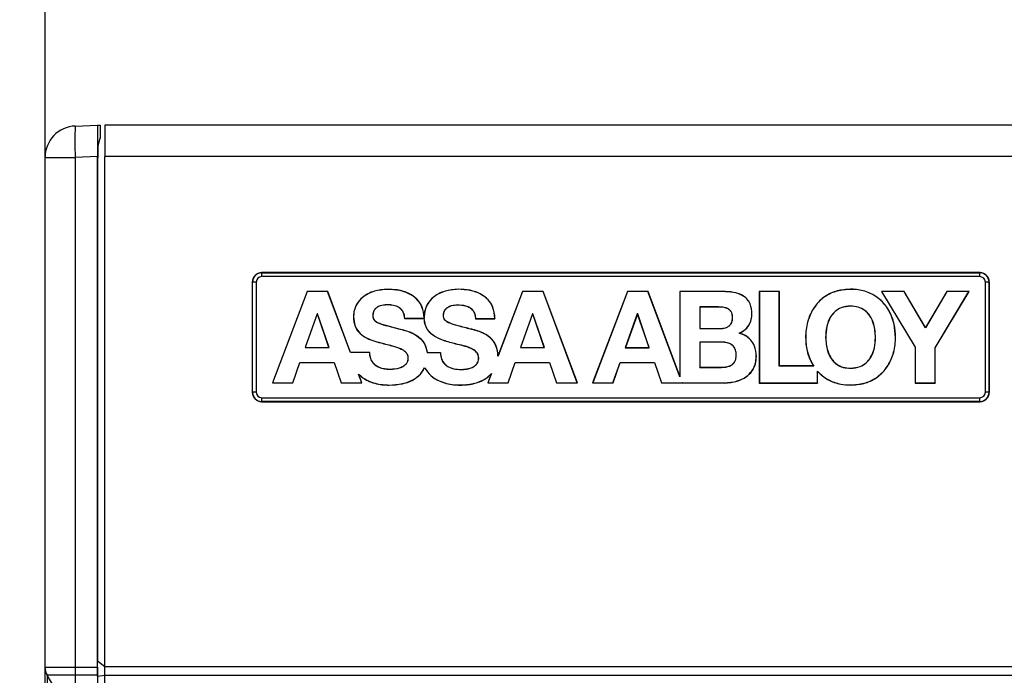
# Model space of a CAD drawing. Units: millimetres. Extents: x 5 to 414, y 4 to 301.
# Drawn here: x 245 to 255, y 136 to 143 of the extents above; entities that cross this region are included whole.
import ezdxf

# ---------------------------------------------------------------- set-up
doc = ezdxf.new("R2010")
doc.units = ezdxf.units.MM
doc.layers.add('1', color=19, linetype='Continuous')
doc.styles.add('SLDTEXTSTYLE0', font='TXT', dxfattribs={"width": 0.605})
doc.dimstyles.new('SLDDIMSTYLE0', dxfattribs={"dimtxt": 2.5, "dimasz": 2.5, "dimexe": 0, "dimexo": 0.0625, "dimtad": 1, "dimlfac": 5, "dimrnd": 1e-09, "dimzin": 12, "dimdsep": 46, "dimtxsty": 'SLDTEXTSTYLE0', "dimsah": 1, "dimcen": 0.09, "dimadec": 0, "dimazin": 3, "dimtfac": 1, "dimtofl": 0, "dimtmove": 0, "dimatfit": 3, "dimfxl": 0, "dimfrac": 2, "dimtolj": 1, "dimtzin": 12, "dimarcsym": 0})
doc.dimstyles.new('SLDDIMSTYLE2', dxfattribs={"dimtxt": 2.5, "dimasz": 2.5, "dimexe": 0, "dimexo": 0.0625, "dimtad": 1, "dimlfac": 5, "dimrnd": 1e-09, "dimzin": 12, "dimdsep": 46, "dimtxsty": 'SLDTEXTSTYLE0', "dimsah": 1, "dimcen": 0.09, "dimadec": 0, "dimazin": 3, "dimtfac": 1, "dimtmove": 0, "dimatfit": 0, "dimfxl": 0, "dimfrac": 2, "dimtolj": 1, "dimtzin": 12, "dimarcsym": 0})

# ---------------------------------------------------------------- blocks, each defined once
blk = doc.blocks.new('_D_20')
at = {"layer": '1'}
for p, q in [((244.98, 141.606), (244.98, 155.358)), ((310.38, 141.606), (310.38, 155.358)), ((310.38, 154.358), (244.98, 154.358))]:
    blk.add_line(p, q, dxfattribs=at)
for points in [[(244.98, 154.358), (247.48, 153.973), (247.48, 154.742)], [(310.38, 154.358), (307.88, 154.742), (307.88, 153.973)]]:
    blk.add_solid(points, dxfattribs=at)
at = {"layer": '1', "insert": (274.815, 157.58, -13.01), "char_height": 2.5, "attachment_point": 1, "style": 'SLDTEXTSTYLE0'}
blk.add_mtext('327', dxfattribs=at)
blk = doc.blocks.new('_D_21')
at = {"layer": '1'}
for p, q in [((234.84, 100.115), (234.84, 155.358)), ((244.98, 141.606), (244.98, 155.358)), ((244.98, 154.358), (234.84, 154.358))]:
    blk.add_line(p, q, dxfattribs=at)
for points in [[(234.84, 154.358), (237.34, 153.973), (237.34, 154.742)], [(244.98, 154.358), (242.48, 154.742), (242.48, 153.973)]]:
    blk.add_solid(points, dxfattribs=at)
at = {"layer": '1', "insert": (238, 157.58, -13.01), "char_height": 2.5, "attachment_point": 1, "style": 'SLDTEXTSTYLE0'}
blk.add_mtext('50', dxfattribs=at)
blk = doc.blocks.new('_D_24')
at = {"layer": '1'}
for p, q in [((232.586, 131.755), (232.586, 139.35)), ((246.58, 131.755), (231.586, 131.755)), ((232.586, 129.155), (232.586, 131.755)), ((245.63, 129.155), (231.586, 129.155)), ((232.586, 129.155), (232.586, 124.348))]:
    blk.add_line(p, q, dxfattribs=at)
for points in [[(232.586, 131.755), (232.971, 134.255), (232.202, 134.255)], [(232.586, 129.155), (232.202, 126.655), (232.971, 126.655)]]:
    blk.add_solid(points, dxfattribs=at)
at = {"layer": '1', "insert": (229.364, 135.531, -13.01), "char_height": 2.5, "attachment_point": 1, "rotation": 90, "style": 'SLDTEXTSTYLE0'}
blk.add_mtext('13', dxfattribs=at)
blk = doc.blocks.new('_D_25')
at = {"layer": '1'}
for p, q in [((247.88, 133.055), (247.88, 134.447)), ((244.98, 133.447), (236.132, 133.447)), ((247.88, 133.447), (244.98, 133.447)), ((247.88, 133.447), (252.688, 133.447))]:
    blk.add_line(p, q, dxfattribs=at)
for points in [[(244.98, 133.447), (242.48, 133.832), (242.48, 133.063)], [(247.88, 133.447), (250.38, 133.063), (250.38, 133.832)]]:
    blk.add_solid(points, dxfattribs=at)
at = {"layer": '1', "insert": (236.132, 136.67, -13.01), "char_height": 2.5, "attachment_point": 1, "style": 'SLDTEXTSTYLE0'}
blk.add_mtext('14,5', dxfattribs=at)
blk = doc.blocks.new('_D_26')
at = {"layer": '1', "color": 7}
for p, q in [((234.84, 100.115), (234.84, 146.643)), ((263.38, 141.355), (263.38, 146.643)), ((234.84, 145.643), (263.38, 145.643))]:
    blk.add_line(p, q, dxfattribs=at)
for points in [[(234.84, 145.643), (237.34, 145.258), (237.34, 146.028)], [(263.38, 145.643), (260.88, 146.028), (260.88, 145.258)]]:
    blk.add_solid(points, dxfattribs=at)
at = {"layer": '1', "color": 7, "insert": (246.245, 148.866, -13.01), "char_height": 2.5, "attachment_point": 1, "style": 'SLDTEXTSTYLE0'}
blk.add_mtext('142', dxfattribs=at)

msp = doc.modelspace()

# ---------------------------------------------------------------- linework, layer by layer
at = {"color": 7, "linetype": 'Continuous', "lineweight": 30}
for p, q in [((245.3081, 141.946), (245.551, 141.9544)), ((245.551, 141.9544), (245.5799, 141.9554)), ((245.5799, 141.9554), (245.5799, 141.8154)), ((309.7299, 141.9554), (245.6299, 141.9554)), ((245.6299, 141.9554), (245.6299, 141.6154)), ((245.5517, 141.7215), (245.5799, 141.8154)), ((245.5799, 141.8154), (245.5834, 141.812)), ((245.5834, 141.812), (245.5834, 141.812)), ((245.5517, 141.7215), (245.5517, 141.7215)), ((244.9799, 141.6062), (245.3081, 141.6062)), ((244.9799, 136.0769), (244.9799, 141.6062)), ((245.5501, 141.6146), (245.3081, 141.6062)), ((245.3081, 141.6062), (245.3081, 136.0769)), ((245.5501, 136.0769), (245.5501, 141.6146)), ((245.6299, 136.0776), (245.6299, 141.6154)), ((309.7299, 141.6154), (245.6299, 141.6154)), ((245.5504, 141.2215), (245.5504, 136.3398)), ((245.5504, 141.2215), (245.5504, 141.2215)), ((247.3299, 140.3554), (247.3327, 140.3526)), ((255.1299, 140.3554), (247.3299, 140.3554)), ((247.3327, 140.3126), (247.3327, 140.3526)), ((247.3327, 140.3526), (255.1271, 140.3526)), ((255.1271, 140.3526), (255.1299, 140.3554)), ((255.1271, 140.3126), (255.1271, 140.3526)), ((247.2327, 140.2527), (247.2299, 140.2555)), ((247.2299, 140.2555), (247.2299, 139.0554)), ((247.2727, 140.2527), (247.2327, 140.2527)), ((247.2327, 139.0582), (247.2327, 140.2527)), ((247.2727, 140.2527), (247.2727, 139.0582)), ((255.1271, 140.3126), (247.3327, 140.3126)), ((255.1871, 139.0582), (255.1871, 140.2527)), ((255.2271, 140.2527), (255.1871, 140.2527)), ((255.2299, 140.2555), (255.2271, 140.2527)), ((255.2271, 140.2527), (255.2271, 139.0582)), ((255.2299, 139.0554), (255.2299, 140.2555)), ((247.8248, 140.152), (247.4484, 139.1591)), ((247.8256, 140.151), (247.45, 139.1601)), ((247.8256, 140.151), (247.8248, 140.152)), ((248.0484, 140.152), (247.8248, 140.152)), ((248.0477, 140.1509), (247.8256, 140.151)), ((248.0477, 140.1509), (248.0484, 140.152)), ((248.2962, 139.4875), (248.0477, 140.1509)), ((248.2969, 139.4885), (248.0484, 140.152)), ((248.6984, 140.1744), (248.6984, 140.1754)), ((249.4661, 140.1747), (249.4661, 140.1758)), ((250.1629, 140.1508), (249.8963, 139.4486)), ((250.1621, 140.1518), (249.8973, 139.454)), ((250.1629, 140.1508), (250.1621, 140.1518)), ((250.3863, 140.1518), (250.1621, 140.1518)), ((250.3855, 140.1508), (250.1629, 140.1508)), ((250.3855, 140.1508), (250.3863, 140.1518)), ((250.7565, 139.1595), (250.3855, 140.1508)), ((250.758, 139.1585), (250.3863, 140.1518)), ((251.301, 140.1515), (250.9243, 139.1584)), ((251.3017, 140.1504), (250.9258, 139.1594)), ((251.3017, 140.1504), (251.301, 140.1515)), ((251.5253, 140.1514), (251.301, 140.1515)), ((251.5246, 140.1504), (251.3017, 140.1504)), ((251.5246, 140.1504), (251.5253, 140.1514)), ((251.8704, 139.2262), (251.5246, 140.1504)), ((251.8694, 139.232), (251.5253, 140.1514)), ((251.8701, 140.1501), (251.869, 140.1512)), ((252.3363, 140.1512), (251.869, 140.1512)), ((251.869, 140.1512), (251.8694, 139.232)), ((251.8701, 140.1501), (251.8704, 139.2262)), ((252.3363, 140.1501), (251.8701, 140.1501)), ((252.3363, 140.1501), (252.3363, 140.1512)), ((252.7333, 140.1512), (252.7332, 139.1582)), ((252.7343, 140.1501), (252.7333, 140.1512)), ((252.9514, 140.1512), (252.7333, 140.1512)), ((252.7343, 140.1501), (252.7342, 139.1593)), ((252.9503, 140.1501), (252.7343, 140.1501)), ((252.9503, 140.1501), (252.9514, 140.1512)), ((252.9505, 139.3424), (252.9503, 140.1501)), ((252.9515, 139.3435), (252.9514, 140.1512)), ((253.724, 140.1743), (253.724, 140.1754)), ((254.0605, 140.1501), (254.0587, 140.1511)), ((254.0587, 140.1511), (254.4243, 139.546)), ((254.305, 140.1511), (254.0587, 140.1511)), ((254.0605, 140.1501), (254.4254, 139.5463)), ((254.3044, 140.15), (254.0605, 140.1501)), ((254.3044, 140.15), (254.305, 140.1511)), ((254.5374, 139.7579), (254.3044, 140.15)), ((254.5374, 139.7599), (254.305, 140.1511)), ((254.768, 140.151), (254.5374, 139.7599)), ((254.7686, 140.15), (254.5374, 139.7579)), ((254.6417, 139.5408), (255.0095, 140.15)), ((254.6427, 139.5405), (255.0114, 140.1511)), ((255.0114, 140.1511), (254.768, 140.151)), ((254.7686, 140.15), (254.768, 140.151)), ((255.0095, 140.15), (254.7686, 140.15)), ((255.0095, 140.15), (255.0114, 140.1511)), ((248.689, 140.0069), (248.689, 140.0058)), ((249.4562, 140.0071), (249.4562, 140.0061)), ((252.0866, 139.9834), (252.0877, 139.9823)), ((252.292, 139.9833), (252.0866, 139.9834)), ((252.0866, 139.9834), (252.0867, 139.7487)), ((252.292, 139.9823), (252.0877, 139.9823)), ((252.0877, 139.9823), (252.0877, 139.7498)), ((252.292, 139.9833), (252.292, 139.9823)), ((253.7241, 139.993), (253.7241, 139.992)), ((247.9327, 139.9081), (247.8025, 139.5418)), ((247.9334, 139.907), (247.804, 139.5429)), ((247.9327, 139.9081), (247.9334, 139.907)), ((247.9371, 139.9081), (247.9327, 139.9081)), ((247.9363, 139.907), (247.9334, 139.907)), ((247.9371, 139.9081), (247.9363, 139.907)), ((248.0615, 139.5428), (247.9363, 139.907)), ((248.0629, 139.5417), (247.9371, 139.9081)), ((248.3286, 139.8751), (248.3276, 139.8751)), ((248.5377, 139.8932), (248.5388, 139.8932)), ((249.0957, 139.8559), (248.8852, 139.856)), ((249.0967, 139.857), (248.8862, 139.857)), ((249.0955, 139.8667), (249.0952, 139.8831)), ((249.0967, 139.857), (249.0957, 139.8559)), ((249.305, 139.8935), (249.306, 139.8935)), ((249.6525, 139.8561), (249.8639, 139.8561)), ((249.6535, 139.8571), (249.8628, 139.8571)), ((250.27, 139.9086), (250.1398, 139.5422)), ((250.2708, 139.9076), (250.1413, 139.5433)), ((250.2742, 139.9086), (250.27, 139.9086)), ((250.27, 139.9086), (250.2708, 139.9076)), ((250.2735, 139.9076), (250.2708, 139.9076)), ((250.2742, 139.9086), (250.2735, 139.9076)), ((250.399, 139.5434), (250.2735, 139.9076)), ((250.4005, 139.5423), (250.2742, 139.9086)), ((251.4092, 139.9077), (251.2789, 139.5411)), ((251.41, 139.9066), (251.2804, 139.5422)), ((251.4135, 139.9077), (251.4092, 139.9077)), ((251.4092, 139.9077), (251.41, 139.9066)), ((251.4128, 139.9066), (251.41, 139.9066)), ((251.4135, 139.9077), (251.4128, 139.9066)), ((251.538, 139.5421), (251.4128, 139.9066)), ((251.5395, 139.5411), (251.4135, 139.9077)), ((252.4435, 139.8682), (252.4425, 139.8682)), ((252.6528, 139.9057), (252.6539, 139.9057)), ((248.8346, 139.7421), (248.8349, 139.7431)), ((249.602, 139.7422), (249.6023, 139.7432)), ((252.0867, 139.7487), (252.0877, 139.7498)), ((252.0867, 139.7487), (252.3091, 139.7488)), ((252.0877, 139.7498), (252.3091, 139.7498)), ((252.3091, 139.7488), (252.3091, 139.7498)), ((252.5158, 139.698), (252.5187, 139.6983)), ((254.5374, 139.7579), (254.5374, 139.7599)), ((248.624, 139.5939), (248.6237, 139.5929)), ((249.3911, 139.5942), (249.3909, 139.5932)), ((252.0867, 139.6022), (252.0877, 139.6011)), ((252.3256, 139.6022), (252.0867, 139.6022)), ((252.0867, 139.6022), (252.0868, 139.3275)), ((252.3256, 139.6011), (252.0877, 139.6011)), ((252.0877, 139.6011), (252.0878, 139.3285)), ((252.3256, 139.6022), (252.3256, 139.6011)), ((253.237, 139.6512), (253.236, 139.6512)), ((253.4533, 139.6512), (253.4544, 139.6512)), ((253.9953, 139.6517), (253.9942, 139.6517)), ((254.2111, 139.6514), (254.2122, 139.6514)), ((247.8025, 139.5418), (247.804, 139.5429)), ((247.8025, 139.5418), (248.0629, 139.5417)), ((247.804, 139.5429), (248.0615, 139.5428)), ((248.0629, 139.5417), (248.0615, 139.5428)), ((248.2962, 139.4875), (248.2969, 139.4885)), ((248.5046, 139.4874), (248.2962, 139.4875)), ((248.5056, 139.4885), (248.2969, 139.4885)), ((249.1269, 139.4875), (249.1278, 139.4886)), ((249.1269, 139.4875), (249.2715, 139.4873)), ((249.1278, 139.4886), (249.2725, 139.4884)), ((250.1398, 139.5422), (250.1413, 139.5433)), ((250.1398, 139.5422), (250.4005, 139.5423)), ((250.1413, 139.5433), (250.399, 139.5434)), ((250.4005, 139.5423), (250.399, 139.5434)), ((251.2789, 139.5411), (251.2804, 139.5422)), ((251.2789, 139.5411), (251.5395, 139.5411)), ((251.2804, 139.5422), (251.538, 139.5421)), ((251.5395, 139.5411), (251.538, 139.5421)), ((254.4254, 139.5463), (254.4243, 139.546)), ((254.4243, 139.546), (254.4243, 139.1581)), ((254.4254, 139.5463), (254.4253, 139.1592)), ((254.6417, 139.1592), (254.6417, 139.5408)), ((254.6417, 139.5408), (254.6427, 139.5405)), ((254.6428, 139.1581), (254.6427, 139.5405)), ((247.6686, 139.1601), (247.7464, 139.3811)), ((247.6693, 139.159), (247.7472, 139.38)), ((247.7464, 139.3811), (247.7472, 139.38)), ((247.7464, 139.3811), (248.1196, 139.3811)), ((247.7472, 139.38), (248.1188, 139.3801)), ((248.1196, 139.3811), (248.1188, 139.3801)), ((248.1188, 139.3801), (248.1938, 139.159)), ((248.1196, 139.3811), (248.1945, 139.16)), ((248.9195, 139.4288), (248.9185, 139.4288)), ((249.6871, 139.4291), (249.686, 139.4291)), ((249.8963, 139.4486), (249.8973, 139.454)), ((250.0059, 139.1599), (250.0837, 139.3817)), ((250.0066, 139.1589), (250.0845, 139.3807)), ((250.0837, 139.3817), (250.4568, 139.3817)), ((250.0837, 139.3817), (250.0845, 139.3807)), ((250.0845, 139.3807), (250.456, 139.3807)), ((250.4568, 139.3817), (250.456, 139.3807)), ((250.456, 139.3807), (250.5312, 139.1585)), ((250.4568, 139.3817), (250.5319, 139.1595)), ((251.145, 139.1594), (251.2227, 139.3805)), ((251.1457, 139.1584), (251.2234, 139.3795)), ((251.2227, 139.3805), (251.2234, 139.3795)), ((251.2227, 139.3805), (251.5958, 139.3805)), ((251.2234, 139.3795), (251.5951, 139.3794)), ((251.5958, 139.3805), (251.5951, 139.3794)), ((251.5951, 139.3794), (251.67, 139.1585)), ((251.5958, 139.3805), (251.6708, 139.1596)), ((252.4837, 139.4592), (252.4827, 139.4592)), ((252.7002, 139.4469), (252.7012, 139.4469)), ((248.7255, 139.3039), (248.7255, 139.3049)), ((249.1003, 139.3238), (249.1004, 139.3216)), ((249.4924, 139.3043), (249.4924, 139.3053)), ((252.0868, 139.3275), (252.0878, 139.3285)), ((252.0868, 139.3275), (252.3216, 139.3275)), ((252.0878, 139.3285), (252.3216, 139.3285)), ((252.3216, 139.3275), (252.3216, 139.3285)), ((252.9505, 139.3424), (252.9515, 139.3435)), ((253.3235, 139.3424), (252.9505, 139.3424)), ((253.3216, 139.3434), (252.9515, 139.3435)), ((253.3235, 139.3424), (253.3216, 139.3434)), ((253.3657, 139.1592), (253.3657, 139.2867)), ((253.3657, 139.2867), (253.3668, 139.284)), ((253.3667, 139.1581), (253.3668, 139.284)), ((253.7244, 139.3178), (253.7244, 139.3188)), ((248.3829, 139.2558), (248.3855, 139.2518)), ((248.4188, 139.16), (248.3829, 139.2558)), ((248.4203, 139.1589), (248.3855, 139.2518)), ((249.8219, 139.2551), (249.7855, 139.1589)), ((249.8247, 139.2597), (249.787, 139.1599)), ((249.8247, 139.2597), (249.8219, 139.2551)), ((251.8704, 139.2262), (251.8694, 139.232)), ((247.2299, 139.0554), (247.2327, 139.0582)), ((247.2727, 139.0582), (247.2327, 139.0582)), ((247.45, 139.1601), (247.4484, 139.1591)), ((247.4484, 139.1591), (247.6693, 139.159)), ((247.45, 139.1601), (247.6686, 139.1601)), ((247.6686, 139.1601), (247.6693, 139.159)), ((248.1945, 139.16), (248.1938, 139.159)), ((248.1938, 139.159), (248.4203, 139.1589)), ((248.1945, 139.16), (248.4188, 139.16)), ((248.4188, 139.16), (248.4203, 139.1589)), ((248.717, 139.1365), (248.717, 139.1354)), ((249.4845, 139.1367), (249.4845, 139.1357)), ((249.787, 139.1599), (249.7855, 139.1589)), ((249.7855, 139.1589), (250.0066, 139.1589)), ((249.787, 139.1599), (250.0059, 139.1599)), ((250.0059, 139.1599), (250.0066, 139.1589)), ((250.5319, 139.1595), (250.5312, 139.1585)), ((250.5312, 139.1585), (250.758, 139.1585)), ((250.5319, 139.1595), (250.7565, 139.1595)), ((250.7565, 139.1595), (250.758, 139.1585)), ((250.9258, 139.1594), (250.9243, 139.1584)), ((250.9243, 139.1584), (251.1457, 139.1584)), ((250.9258, 139.1594), (251.145, 139.1594)), ((251.145, 139.1594), (251.1457, 139.1584)), ((251.6708, 139.1596), (251.67, 139.1585)), ((251.67, 139.1585), (251.8969, 139.1586)), ((251.6708, 139.1596), (251.9, 139.1596)), ((251.8999, 139.1595), (251.8968, 139.1585)), ((251.8969, 139.1586), (251.8968, 139.1585)), ((251.8968, 139.1585), (252.3508, 139.1582)), ((251.9, 139.1596), (251.8969, 139.1586)), ((251.9, 139.1596), (251.8999, 139.1595)), ((251.8999, 139.1595), (252.3508, 139.1593)), ((252.3508, 139.1593), (252.3508, 139.1582)), ((252.7342, 139.1593), (252.7332, 139.1582)), ((252.7332, 139.1582), (253.3667, 139.1581)), ((252.7342, 139.1593), (253.3657, 139.1592)), ((253.3657, 139.1592), (253.3667, 139.1581)), ((253.7244, 139.1366), (253.7244, 139.1355)), ((254.4253, 139.1592), (254.4243, 139.1581)), ((254.4243, 139.1581), (254.6428, 139.1581)), ((254.4253, 139.1592), (254.6417, 139.1592)), ((254.6417, 139.1592), (254.6428, 139.1581)), ((255.2271, 139.0582), (255.1871, 139.0582)), ((255.2271, 139.0582), (255.2299, 139.0554)), ((247.3327, 138.9582), (247.3299, 138.9554)), ((247.3299, 138.9554), (255.1299, 138.9554)), ((247.3327, 138.9982), (255.1271, 138.9982)), ((247.3327, 138.9582), (247.3327, 138.9982)), ((255.1271, 138.9582), (247.3327, 138.9582)), ((255.1271, 138.9582), (255.1271, 138.9982)), ((255.1299, 138.9554), (255.1271, 138.9582)), ((245.5504, 136.3398), (245.5504, 136.3398)), ((244.9799, 136.0769), (245.3081, 136.0769)), ((244.9799, 135.034), (244.9799, 136.0769)), ((245.3081, 136.0769), (245.5501, 136.0769)), ((245.5508, 135.9786), (245.5506, 136.1398)), ((245.6299, 136.0776), (245.5506, 136.1398)), ((245.6299, 135.9876), (245.6299, 136.0776)), ((309.7299, 136.0776), (245.6299, 136.0776)), ((245.3089, 135.9869), (245.004, 135.9869)), ((245.0746, 135.8647), (245.004, 135.9869)), ((245.004, 135.9869), (245.004, 135.124)), ((245.5501, 135.9869), (245.3089, 135.9869)), ((245.3107, 135.8999), (245.3089, 135.9869)), ((245.5501, 135.9869), (245.5503, 135.9011)), ((245.5508, 135.9786), (245.6299, 135.9876)), ((245.6299, 135.9876), (309.7299, 135.9876)), ((245.6299, 135.8827), (245.6299, 135.9876))]:
    msp.add_line(p, q, dxfattribs=at)
at = {"color": 7, "linetype": 'Continuous', "lineweight": 30, "flags": 128}
for points in [[(248.8862, 139.857), (248.8857, 139.8565), (248.8852, 139.856)], [(249.6535, 139.8571), (249.653, 139.8566), (249.6525, 139.8561)], [(249.8628, 139.8571), (249.8634, 139.8566), (249.8639, 139.8561)], [(248.5046, 139.4874), (248.5051, 139.488), (248.5056, 139.4885)], [(249.2715, 139.4873), (249.272, 139.4879), (249.2725, 139.4884)]]:
    msp.add_lwpolyline(points, dxfattribs=at)
at = {"color": 7, "linetype": 'Continuous', "lineweight": 30}
for centre, radius, start, end in [((245.3199, 141.6062), 0.34, 92, 180), ((247.7456, 141.7761), 2.4434, 176.0129, 183.9871), ((245.1599, 136.0769), 0.18, 180, 210), ((249.8598, 136.0744), 4.5518, 179.9693, 181.10225)]:
    msp.add_arc(centre, radius, start, end, dxfattribs=at)
for centre, major_axis, ratio, start_param, end_param in [((245.551, 141.6142), (0, 0.3402), 0.0026178, 0.0000914, 1.5696698), ((245.5518, 141.2215), (0, 0.5), 0.002618, 0.0087266, 1.5707963), ((247.3299, 140.2554), (-0.0707, 0.0707), 0.9996955, 5.4979394, 7.0684312), ((247.3327, 140.2526), (0.0707, -0.0707), 0.999939, 2.3563468, 3.9268385), ((255.1271, 140.2526), (0.0707, 0.0707), 0.999939, 5.4979394, 7.0684312), ((255.1299, 140.2554), (0.0707, 0.0707), 0.9996955, 5.4979394, 7.0684312), ((247.3327, 140.2526), (-0.0424, 0.0424), 0.9996955, 5.4979394, 7.0684312), ((255.1271, 140.2526), (0.0424, 0.0424), 0.9996955, 5.4979394, 7.0684312), ((247.3299, 139.0555), (-0.0707, -0.0707), 0.9996955, 5.4979394, 7.0684312), ((247.3327, 139.0583), (0.0707, 0.0707), 0.999939, 2.3563468, 3.9268385), ((247.3327, 139.0583), (-0.0424, -0.0424), 0.9996955, 5.4979394, 7.0684312), ((255.1271, 139.0583), (0.0424, -0.0424), 0.9996955, 5.4979394, 7.0684312), ((255.1271, 139.0583), (0.0707, -0.0707), 0.999939, 5.4979394, 7.0684312), ((255.1299, 139.0555), (0.0707, -0.0707), 0.9996955, 5.4979394, 7.0684312), ((245.5515, 136.3398), (0, 0.4), 0.002618, 1.5707963, 2.0943951), ((245.5505, 136.0769), (0, 0.18), 0.0026194, 1.5707963, 2.0943951)]:
    msp.add_ellipse(centre, major_axis=major_axis, ratio=ratio, start_param=start_param, end_param=end_param, dxfattribs=at)
for points, knots in [([(248.6984, 140.1754), (248.6498, 140.1715), (248.5522, 140.1635), (248.4345, 140.1026), (248.3606, 140.0192), (248.331, 139.9428), (248.3285, 139.8937), (248.3276, 139.8751)], [0, 0, 0, 0, 0.2740075, 0.5501517, 0.7223821, 0.8952652, 1, 1, 1, 1]), ([(248.6984, 140.1744), (248.6498, 140.1704), (248.5522, 140.1624), (248.4347, 140.1015), (248.3612, 140.0181), (248.332, 139.9422), (248.3295, 139.8934), (248.3286, 139.8751)], [0, 0, 0, 0, 0.2748721, 0.5519144, 0.7238321, 0.8963937, 1, 1, 1, 1]), ([(249.0952, 139.8831), (249.0886, 139.9227), (249.077, 139.9928), (249.0147, 140.0754), (248.9245, 140.1377), (248.8145, 140.1707), (248.7326, 140.174), (248.6984, 140.1754)], [0, 0, 0, 0, 0.2167665, 0.3840212, 0.5507023, 0.8122429, 1, 1, 1, 1]), ([(249.0955, 139.8667), (249.0907, 139.9064), (249.0822, 139.9764), (249.0261, 140.0624), (248.9425, 140.1274), (248.8292, 140.1678), (248.7415, 140.1722), (248.6984, 140.1744)], [0, 0, 0, 0, 0.2108976, 0.3717573, 0.53229, 0.7700207, 1, 1, 1, 1]), ([(249.4661, 140.1758), (249.4175, 140.1718), (249.32, 140.1639), (249.2022, 140.1032), (249.1283, 140.0198), (249.0996, 139.9458), (249.0963, 139.8992), (249.0952, 139.8831)], [0, 0, 0, 0, 0.27783748, 0.55786484, 0.73256442, 0.90790146, 1, 1, 1, 1]), ([(249.4661, 140.1747), (249.4175, 140.1708), (249.3199, 140.1629), (249.2024, 140.102), (249.1288, 140.0186), (249.0987, 139.9398), (249.0965, 139.888), (249.0955, 139.8667)], [0, 0, 0, 0, 0.270225, 0.5426061, 0.7116786, 0.8813593, 1, 1, 1, 1]), ([(249.8639, 139.8561), (249.8598, 139.9004), (249.8528, 139.9755), (249.7929, 140.0652), (249.7076, 140.1303), (249.5944, 140.1694), (249.5076, 140.1737), (249.4661, 140.1758)], [0, 0, 0, 0, 0.2286704, 0.387966, 0.5468695, 0.7834546, 1, 1, 1, 1]), ([(249.8628, 139.8571), (249.8587, 139.9006), (249.8517, 139.9747), (249.7929, 140.0637), (249.7083, 140.1287), (249.5952, 140.1683), (249.5082, 140.1726), (249.4661, 140.1747)], [0, 0, 0, 0, 0.2256387, 0.3847684, 0.5435205, 0.779462, 1, 1, 1, 1]), ([(252.6539, 139.9057), (252.6509, 139.9437), (252.6463, 140.0038), (252.6007, 140.0734), (252.539, 140.1191), (252.4479, 140.1475), (252.376, 140.1499), (252.3363, 140.1512)], [0, 0, 0, 0, 0.2449989, 0.3872172, 0.5293505, 0.7407456, 1, 1, 1, 1]), ([(252.6528, 139.9057), (252.6499, 139.9436), (252.6453, 140.0033), (252.6, 140.0726), (252.5386, 140.1182), (252.4478, 140.1465), (252.3759, 140.1488), (252.3363, 140.1501)], [0, 0, 0, 0, 0.2448031, 0.3867751, 0.5286637, 0.7399265, 1, 1, 1, 1]), ([(253.724, 140.1754), (253.6754, 140.1721), (253.5781, 140.1655), (253.4408, 140.1023), (253.3321, 139.9971), (253.2605, 139.8562), (253.2375, 139.7367), (253.2362, 139.666), (253.236, 139.6512)], [0, 0, 0, 0, 0.1806713, 0.3624427, 0.5518042, 0.7353472, 0.9449276, 1, 1, 1, 1]), ([(253.724, 140.1743), (253.6754, 140.1711), (253.5781, 140.1645), (253.4409, 140.1011), (253.3326, 139.996), (253.2614, 139.8553), (253.2385, 139.7362), (253.2373, 139.6657), (253.237, 139.6512)], [0, 0, 0, 0, 0.1810471, 0.363204, 0.5524444, 0.7359755, 0.9456776, 1, 1, 1, 1]), ([(254.2122, 139.6514), (254.2094, 139.6997), (254.203, 139.8092), (254.1418, 139.9606), (254.0338, 140.0835), (253.8998, 140.1555), (253.7914, 140.1744), (253.733, 140.1753), (253.724, 140.1754)], [0, 0, 0, 0, 0.1803362, 0.4085798, 0.5950239, 0.7817102, 0.9660568, 1, 1, 1, 1]), ([(254.2111, 139.6514), (254.2083, 139.6997), (254.202, 139.809), (254.1408, 139.9602), (254.033, 140.0827), (253.8993, 140.1546), (253.7912, 140.1733), (253.733, 140.1742), (253.724, 140.1743)], [0, 0, 0, 0, 0.1807082, 0.4088772, 0.5952459, 0.7818563, 0.9661539, 1, 1, 1, 1]), ([(248.689, 140.0069), (248.6645, 140.0051), (248.6263, 140.0023), (248.581, 139.98), (248.554, 139.954), (248.5397, 139.9236), (248.5384, 139.9025), (248.5377, 139.8932)], [0, 0, 0, 0, 0.344262, 0.5382124, 0.7024897, 0.8676148, 1, 1, 1, 1]), ([(248.689, 140.0058), (248.6645, 140.004), (248.6264, 140.0012), (248.5814, 139.979), (248.5548, 139.9533), (248.5408, 139.9232), (248.5394, 139.9024), (248.5388, 139.8932)], [0, 0, 0, 0, 0.3469902, 0.5400605, 0.7037877, 0.8683602, 1, 1, 1, 1]), ([(248.8862, 139.857), (248.8827, 139.8816), (248.8772, 139.9204), (248.8447, 139.9637), (248.8022, 139.9915), (248.7482, 140.0051), (248.7077, 140.0063), (248.689, 140.0069)], [0, 0, 0, 0, 0.2616068, 0.4131783, 0.5646183, 0.7994934, 1, 1, 1, 1]), ([(248.8852, 139.856), (248.8818, 139.8805), (248.8765, 139.9193), (248.8444, 139.9625), (248.8024, 139.9903), (248.7485, 140.004), (248.7079, 140.0053), (248.689, 140.0058)], [0, 0, 0, 0, 0.2620764, 0.4128138, 0.5634378, 0.7960586, 1, 1, 1, 1]), ([(249.305, 139.8935), (249.306, 139.9057), (249.3079, 139.9286), (249.3248, 139.9584), (249.3527, 139.9835), (249.3975, 140.0032), (249.4349, 140.0057), (249.4562, 140.0071)], [0, 0, 0, 0, 0.1718866, 0.3222497, 0.4721646, 0.698325, 1, 1, 1, 1]), ([(249.306, 139.8935), (249.307, 139.9057), (249.3089, 139.9285), (249.3259, 139.9581), (249.3537, 139.9828), (249.3981, 140.0022), (249.4352, 140.0047), (249.4562, 140.0061)], [0, 0, 0, 0, 0.1732645, 0.3231998, 0.4726724, 0.6997558, 1, 1, 1, 1]), ([(249.4562, 140.0071), (249.4863, 140.0059), (249.5329, 140.004), (249.592, 139.9801), (249.6273, 139.9474), (249.648, 139.9041), (249.6516, 139.8736), (249.6535, 139.8571)], [0, 0, 0, 0, 0.3205661, 0.4956264, 0.6724285, 0.8232679, 1, 1, 1, 1]), ([(249.4562, 140.0061), (249.4862, 140.0048), (249.5325, 140.003), (249.5913, 139.9792), (249.6263, 139.9468), (249.6471, 139.9035), (249.6506, 139.8728), (249.6525, 139.8561)], [0, 0, 0, 0, 0.3200609, 0.4941772, 0.6700373, 0.8199771, 1, 1, 1, 1]), ([(252.4435, 139.8682), (252.4421, 139.8855), (252.44, 139.9131), (252.4194, 139.9454), (252.3913, 139.967), (252.3475, 139.9814), (252.3123, 139.9826), (252.292, 139.9833)], [0, 0, 0, 0, 0.2365745, 0.3755917, 0.5145949, 0.7197461, 1, 1, 1, 1]), ([(252.4425, 139.8682), (252.4411, 139.8854), (252.439, 139.9127), (252.4187, 139.9447), (252.3909, 139.9661), (252.3473, 139.9803), (252.3123, 139.9816), (252.292, 139.9823)], [0, 0, 0, 0, 0.23603572, 0.37451449, 0.51298355, 0.71772196, 1, 1, 1, 1]), ([(253.7241, 139.993), (253.6885, 139.9899), (253.6272, 139.9844), (253.5524, 139.9371), (253.4964, 139.8674), (253.4595, 139.7688), (253.4554, 139.6912), (253.4533, 139.6512)], [0, 0, 0, 0, 0.2153083, 0.3708241, 0.5260267, 0.7560946, 1, 1, 1, 1]), ([(253.7241, 139.992), (253.6887, 139.9888), (253.6277, 139.9835), (253.5531, 139.9363), (253.4973, 139.8669), (253.4606, 139.7686), (253.4565, 139.6911), (253.4544, 139.6512)], [0, 0, 0, 0, 0.215081, 0.3704066, 0.5254192, 0.7554293, 1, 1, 1, 1]), ([(253.9953, 139.6517), (253.9921, 139.7003), (253.9868, 139.7827), (253.9417, 139.8841), (253.8819, 139.9492), (253.8073, 139.9872), (253.7523, 139.9911), (253.7241, 139.993)], [0, 0, 0, 0, 0.2961263, 0.5019851, 0.6650655, 0.8286426, 1, 1, 1, 1]), ([(253.9942, 139.6517), (253.9911, 139.7003), (253.9857, 139.7825), (253.9407, 139.8837), (253.8813, 139.9484), (253.8069, 139.9862), (253.7521, 139.99), (253.7241, 139.992)], [0, 0, 0, 0, 0.29713036, 0.50252613, 0.66542493, 0.82882146, 1, 1, 1, 1]), ([(248.3276, 139.8751), (248.3305, 139.8406), (248.3355, 139.781), (248.3849, 139.7038), (248.4782, 139.6338), (248.5656, 139.6092), (248.6237, 139.5929)], [0, 0, 0, 0, 0.2294097, 0.3957997, 0.5981182, 1, 1, 1, 1]), ([(248.3286, 139.8751), (248.3315, 139.8407), (248.3365, 139.7814), (248.3856, 139.7046), (248.4787, 139.6348), (248.5659, 139.6102), (248.624, 139.5939)], [0, 0, 0, 0, 0.229068, 0.395187, 0.5972359, 1, 1, 1, 1]), ([(248.5377, 139.8932), (248.5384, 139.8808), (248.5394, 139.8608), (248.5559, 139.8351), (248.5992, 139.805), (248.6959, 139.7782), (248.782, 139.7558), (248.8346, 139.7421)], [0, 0, 0, 0, 0.1021346, 0.1657154, 0.2487347, 0.5401426, 1, 1, 1, 1]), ([(248.5388, 139.8932), (248.5392, 139.8828), (248.54, 139.865), (248.5517, 139.8421), (248.5786, 139.818), (248.6399, 139.7945), (248.7295, 139.7701), (248.7997, 139.7521), (248.8349, 139.7431)], [0, 0, 0, 0, 0.0868432, 0.1490217, 0.2109823, 0.3880137, 0.6936695, 1, 1, 1, 1]), ([(249.3909, 139.5932), (249.3444, 139.6063), (249.2666, 139.6281), (249.1744, 139.6833), (249.1209, 139.7483), (249.1002, 139.8079), (249.0968, 139.8444), (249.0957, 139.8559)], [0, 0, 0, 0, 0.3381856, 0.5664046, 0.7424927, 0.9188027, 1, 1, 1, 1]), ([(249.3911, 139.5942), (249.3447, 139.6073), (249.267, 139.6291), (249.1751, 139.6841), (249.1219, 139.7487), (249.1012, 139.8085), (249.0978, 139.8452), (249.0967, 139.857)], [0, 0, 0, 0, 0.3384426, 0.5655335, 0.7409464, 0.9165831, 1, 1, 1, 1]), ([(249.602, 139.7422), (249.5556, 139.7542), (249.4744, 139.7753), (249.3828, 139.8001), (249.3348, 139.8257), (249.3158, 139.8442), (249.3059, 139.8675), (249.3053, 139.8844), (249.305, 139.8935)], [0, 0, 0, 0, 0.4034737, 0.7059257, 0.7930428, 0.8583028, 0.9240449, 1, 1, 1, 1]), ([(249.6023, 139.7432), (249.5559, 139.7552), (249.4752, 139.7761), (249.3841, 139.8009), (249.3364, 139.8259), (249.3172, 139.844), (249.307, 139.8673), (249.3064, 139.8844), (249.306, 139.8935)], [0, 0, 0, 0, 0.4050492, 0.7043104, 0.7916029, 0.8571053, 0.9231544, 1, 1, 1, 1]), ([(252.3091, 139.7488), (252.329, 139.75), (252.3613, 139.752), (252.4021, 139.7718), (252.4271, 139.7983), (252.4413, 139.832), (252.4427, 139.8556), (252.4435, 139.8682)], [0, 0, 0, 0, 0.29114738, 0.47181271, 0.65389677, 0.81500717, 1, 1, 1, 1]), ([(252.3091, 139.7498), (252.3289, 139.751), (252.3609, 139.753), (252.4014, 139.7725), (252.4261, 139.7987), (252.4403, 139.8322), (252.4417, 139.8556), (252.4425, 139.8682)], [0, 0, 0, 0, 0.2909926, 0.4715725, 0.6535891, 0.8142613, 1, 1, 1, 1]), ([(252.5158, 139.698), (252.5455, 139.7153), (252.5953, 139.7442), (252.6389, 139.8131), (252.6516, 139.8664), (252.6526, 139.8974), (252.6528, 139.9057)], [0, 0, 0, 0, 0.3857932, 0.645693, 0.9052725, 1, 1, 1, 1]), ([(252.5187, 139.6983), (252.547, 139.7149), (252.5954, 139.7434), (252.6391, 139.8108), (252.6525, 139.8649), (252.6536, 139.8967), (252.6539, 139.9057)], [0, 0, 0, 0, 0.37182871, 0.63450413, 0.89691923, 1, 1, 1, 1]), ([(248.8346, 139.7421), (248.8815, 139.7297), (248.9603, 139.709), (249.0523, 139.6482), (249.1061, 139.5776), (249.1226, 139.5211), (249.1264, 139.4909), (249.1269, 139.4875)], [0, 0, 0, 0, 0.3474124, 0.5847926, 0.7800747, 0.9755473, 1, 1, 1, 1]), ([(248.8349, 139.7431), (248.8818, 139.7308), (248.9609, 139.7099), (249.0526, 139.649), (249.11, 139.5756), (249.1217, 139.5186), (249.1278, 139.4886)], [0, 0, 0, 0, 0.3472306, 0.5857512, 0.7817871, 1, 1, 1, 1]), ([(249.8963, 139.4486), (249.8929, 139.4881), (249.8872, 139.5557), (249.8317, 139.6358), (249.7466, 139.7004), (249.6643, 139.7271), (249.6087, 139.7406), (249.602, 139.7422)], [0, 0, 0, 0, 0.2565757, 0.4398639, 0.6222592, 0.9546699, 1, 1, 1, 1]), ([(249.8973, 139.454), (249.8939, 139.4899), (249.8881, 139.5531), (249.8379, 139.6305), (249.758, 139.6951), (249.674, 139.7259), (249.615, 139.7401), (249.6023, 139.7432)], [0, 0, 0, 0, 0.2358387, 0.4162385, 0.5959182, 0.9128201, 1, 1, 1, 1]), ([(252.7002, 139.4469), (252.6968, 139.4852), (252.6913, 139.5491), (252.6435, 139.6262), (252.5847, 139.6743), (252.5382, 139.6903), (252.5158, 139.698)], [0, 0, 0, 0, 0.33732934, 0.56346692, 0.7897745, 1, 1, 1, 1]), ([(252.7012, 139.4469), (252.6979, 139.4853), (252.6923, 139.5495), (252.6442, 139.6269), (252.586, 139.6746), (252.5402, 139.6907), (252.5187, 139.6983)], [0, 0, 0, 0, 0.3399611, 0.5680428, 0.7962937, 1, 1, 1, 1]), ([(248.6237, 139.5929), (248.6704, 139.5817), (248.7459, 139.5636), (248.834, 139.536), (248.8818, 139.5071), (248.906, 139.4805), (248.9171, 139.4533), (248.9181, 139.4362), (248.9185, 139.4288)], [0, 0, 0, 0, 0.3986359, 0.6451884, 0.762291, 0.8578829, 0.9393322, 1, 1, 1, 1]), ([(248.624, 139.5939), (248.6706, 139.5827), (248.7464, 139.5646), (248.8348, 139.5368), (248.8829, 139.5076), (248.9084, 139.4794), (248.9186, 139.4515), (248.9193, 139.4343), (248.9195, 139.4288)], [0, 0, 0, 0, 0.39721301, 0.64532001, 0.76210723, 0.85809416, 0.95488587, 1, 1, 1, 1]), ([(249.686, 139.4291), (249.6848, 139.4414), (249.6825, 139.4655), (249.6596, 139.4989), (249.5877, 139.5489), (249.4904, 139.5676), (249.4118, 139.5878), (249.3909, 139.5932)], [0, 0, 0, 0, 0.1009228, 0.1984031, 0.3245892, 0.8197033, 1, 1, 1, 1]), ([(249.6871, 139.4291), (249.6859, 139.4414), (249.6836, 139.4657), (249.6607, 139.4993), (249.5894, 139.5493), (249.4918, 139.5683), (249.4131, 139.5886), (249.3911, 139.5942)], [0, 0, 0, 0, 0.1005091, 0.1988594, 0.3250053, 0.8121519, 1, 1, 1, 1]), ([(252.4837, 139.4592), (252.4826, 139.4781), (252.4806, 139.5102), (252.4599, 139.5513), (252.4285, 139.5805), (252.3819, 139.5994), (252.3459, 139.6012), (252.3256, 139.6022)], [0, 0, 0, 0, 0.231017, 0.3933665, 0.5562372, 0.7506787, 1, 1, 1, 1]), ([(252.4827, 139.4592), (252.4815, 139.4779), (252.4796, 139.5098), (252.4591, 139.5506), (252.428, 139.5796), (252.3817, 139.5984), (252.3458, 139.6001), (252.3256, 139.6011)], [0, 0, 0, 0, 0.2308929, 0.3928782, 0.5553918, 0.7495125, 1, 1, 1, 1]), ([(253.236, 139.6512), (253.2367, 139.6272), (253.2383, 139.5788), (253.2522, 139.5021), (253.277, 139.4215), (253.3066, 139.3697), (253.3216, 139.3434)], [0, 0, 0, 0, 0.2228182, 0.4484508, 0.7203496, 1, 1, 1, 1]), ([(253.237, 139.6512), (253.2378, 139.6272), (253.2394, 139.5788), (253.2533, 139.5019), (253.2783, 139.4209), (253.3083, 139.3688), (253.3235, 139.3424)], [0, 0, 0, 0, 0.2219214, 0.4466562, 0.7193647, 1, 1, 1, 1]), ([(253.4533, 139.6512), (253.4568, 139.6025), (253.4626, 139.521), (253.5096, 139.4216), (253.57, 139.3588), (253.6441, 139.3231), (253.6976, 139.3195), (253.7244, 139.3178)], [0, 0, 0, 0, 0.3010966, 0.5032787, 0.6686663, 0.8344569, 1, 1, 1, 1]), ([(253.4544, 139.6512), (253.4578, 139.6025), (253.4636, 139.5212), (253.5106, 139.4221), (253.5707, 139.3597), (253.6444, 139.3241), (253.6978, 139.3206), (253.7244, 139.3188)], [0, 0, 0, 0, 0.3021365, 0.5038607, 0.6690635, 0.8346695, 1, 1, 1, 1]), ([(253.7244, 139.3178), (253.7601, 139.321), (253.8217, 139.3265), (253.897, 139.3742), (253.9532, 139.4442), (253.9892, 139.5401), (253.9933, 139.6147), (253.9953, 139.6517)], [0, 0, 0, 0, 0.2191287, 0.3786186, 0.5377844, 0.7705242, 1, 1, 1, 1]), ([(253.7244, 139.3188), (253.7599, 139.322), (253.8212, 139.3275), (253.8963, 139.375), (253.9523, 139.4447), (253.9881, 139.5403), (253.9922, 139.6147), (253.9942, 139.6517)], [0, 0, 0, 0, 0.2189127, 0.3782219, 0.5372069, 0.769904, 1, 1, 1, 1]), ([(253.7244, 139.1366), (253.7729, 139.1399), (253.8703, 139.1465), (254.0078, 139.2098), (254.1168, 139.3151), (254.1882, 139.4558), (254.2098, 139.5721), (254.2109, 139.6395), (254.2111, 139.6514)], [0, 0, 0, 0, 0.1828066, 0.3667067, 0.5591232, 0.7451742, 0.9548597, 1, 1, 1, 1]), ([(253.7244, 139.1355), (253.7729, 139.1388), (253.8703, 139.1455), (254.0079, 139.2087), (254.1173, 139.3139), (254.189, 139.4548), (254.2109, 139.5716), (254.212, 139.6393), (254.2122, 139.6514)], [0, 0, 0, 0, 0.182424, 0.3659319, 0.5584641, 0.7445269, 0.9541118, 1, 1, 1, 1]), ([(248.7255, 139.3039), (248.6852, 139.307), (248.626, 139.3115), (248.5584, 139.3522), (248.5232, 139.3957), (248.5068, 139.4434), (248.5053, 139.4741), (248.5046, 139.4874)], [0, 0, 0, 0, 0.36783813, 0.54133148, 0.71588248, 0.87613127, 1, 1, 1, 1]), ([(248.7255, 139.3049), (248.6854, 139.308), (248.6264, 139.3125), (248.5591, 139.3529), (248.5242, 139.3961), (248.5078, 139.4439), (248.5063, 139.4748), (248.5056, 139.4885)], [0, 0, 0, 0, 0.36703615, 0.53976646, 0.71355703, 0.87301715, 1, 1, 1, 1]), ([(249.2715, 139.4873), (249.2737, 139.4628), (249.2774, 139.4207), (249.3092, 139.369), (249.3556, 139.3314), (249.419, 139.308), (249.4678, 139.3055), (249.4924, 139.3043)], [0, 0, 0, 0, 0.22568816, 0.38674943, 0.54767599, 0.77214823, 1, 1, 1, 1]), ([(249.2725, 139.4884), (249.2746, 139.4638), (249.2782, 139.4218), (249.3096, 139.3702), (249.3555, 139.3327), (249.4187, 139.3091), (249.4675, 139.3066), (249.4924, 139.3053)], [0, 0, 0, 0, 0.2260529, 0.3864138, 0.546656, 0.7695347, 1, 1, 1, 1]), ([(248.9195, 139.4288), (248.9186, 139.4167), (248.9167, 139.3934), (248.8997, 139.3627), (248.8696, 139.3354), (248.8112, 139.3092), (248.7592, 139.306), (248.7255, 139.3039)], [0, 0, 0, 0, 0.1411847, 0.2693755, 0.3971843, 0.60957, 1, 1, 1, 1]), ([(248.9185, 139.4288), (248.9175, 139.4166), (248.9157, 139.3935), (248.8986, 139.3631), (248.8687, 139.3361), (248.8106, 139.3102), (248.7589, 139.307), (248.7255, 139.3049)], [0, 0, 0, 0, 0.1421193, 0.2698202, 0.3971254, 0.610241, 1, 1, 1, 1]), ([(249.4924, 139.3043), (249.5135, 139.3052), (249.562, 139.3074), (249.6219, 139.3255), (249.6634, 139.358), (249.6823, 139.3891), (249.6867, 139.4144), (249.687, 139.4272), (249.6871, 139.4291)], [0, 0, 0, 0, 0.2458222, 0.5653809, 0.7071787, 0.8501086, 0.9778225, 1, 1, 1, 1]), ([(249.4924, 139.3053), (249.5134, 139.3063), (249.5617, 139.3085), (249.6214, 139.3265), (249.6626, 139.3587), (249.6813, 139.3895), (249.6857, 139.4145), (249.686, 139.4272), (249.686, 139.4291)], [0, 0, 0, 0, 0.2465024, 0.5668238, 0.7080621, 0.8504363, 0.9775907, 1, 1, 1, 1]), ([(252.3216, 139.3275), (252.3529, 139.3292), (252.3968, 139.3315), (252.4461, 139.3599), (252.4696, 139.3887), (252.482, 139.4233), (252.4831, 139.447), (252.4837, 139.4592)], [0, 0, 0, 0, 0.387216, 0.5441689, 0.7021401, 0.8463865, 1, 1, 1, 1]), ([(252.3216, 139.3285), (252.3527, 139.3302), (252.3963, 139.3325), (252.4452, 139.3606), (252.4686, 139.3891), (252.4809, 139.4235), (252.4821, 139.447), (252.4827, 139.4592)], [0, 0, 0, 0, 0.3875576, 0.5441955, 0.7018641, 0.8456222, 1, 1, 1, 1]), ([(252.3508, 139.1593), (252.3995, 139.1629), (252.4841, 139.1691), (252.5886, 139.2186), (252.6567, 139.2846), (252.6945, 139.3633), (252.6983, 139.4196), (252.7002, 139.4469)], [0, 0, 0, 0, 0.2865068, 0.4981661, 0.6682803, 0.8388403, 1, 1, 1, 1]), ([(252.3508, 139.1582), (252.3995, 139.1618), (252.4843, 139.1681), (252.5891, 139.2177), (252.6575, 139.2839), (252.6955, 139.3629), (252.6993, 139.4194), (252.7012, 139.4469)], [0, 0, 0, 0, 0.2855765, 0.4976082, 0.6678921, 0.8386218, 1, 1, 1, 1]), ([(248.717, 139.1365), (248.7654, 139.1389), (248.8626, 139.1437), (248.987, 139.1927), (249.0653, 139.261), (249.0911, 139.3072), (249.1003, 139.3238)], [0, 0, 0, 0, 0.3224707, 0.6477923, 0.873413, 1, 1, 1, 1]), ([(248.717, 139.1354), (248.7654, 139.1378), (248.8626, 139.1427), (248.9868, 139.1914), (249.0651, 139.2592), (249.091, 139.305), (249.1004, 139.3216)], [0, 0, 0, 0, 0.3230328, 0.6488955, 0.8731872, 1, 1, 1, 1]), ([(249.1003, 139.3238), (249.1212, 139.2935), (249.1626, 139.2334), (249.2749, 139.1675), (249.386, 139.1395), (249.4628, 139.1373), (249.4845, 139.1367)], [0, 0, 0, 0, 0.2437015, 0.4846647, 0.8538358, 1, 1, 1, 1]), ([(249.1004, 139.3216), (249.1208, 139.2921), (249.1616, 139.2334), (249.2718, 139.1677), (249.3833, 139.1388), (249.4613, 139.1364), (249.4845, 139.1357)], [0, 0, 0, 0, 0.2381451, 0.4757733, 0.8434206, 1, 1, 1, 1]), ([(253.3657, 139.2867), (253.3826, 139.2695), (253.4169, 139.2347), (253.4783, 139.1944), (253.5454, 139.1642), (253.6276, 139.1413), (253.6884, 139.1383), (253.7244, 139.1366)], [0, 0, 0, 0, 0.1802341, 0.3651873, 0.5455848, 0.7305953, 1, 1, 1, 1]), ([(253.3668, 139.284), (253.3838, 139.2669), (253.4183, 139.2323), (253.4799, 139.1923), (253.5473, 139.1624), (253.6289, 139.1401), (253.689, 139.1372), (253.7244, 139.1355)], [0, 0, 0, 0, 0.1811215, 0.3671726, 0.5483817, 0.7341819, 1, 1, 1, 1]), ([(248.3829, 139.2558), (248.3984, 139.2417), (248.4301, 139.2131), (248.4913, 139.1792), (248.5633, 139.1535), (248.6411, 139.1388), (248.6929, 139.1372), (248.717, 139.1365)], [0, 0, 0, 0, 0.1728486, 0.3508306, 0.5728271, 0.8011289, 1, 1, 1, 1]), ([(248.3855, 139.2518), (248.4002, 139.2387), (248.4302, 139.212), (248.4887, 139.1794), (248.5584, 139.1538), (248.6373, 139.1381), (248.6908, 139.1363), (248.717, 139.1354)], [0, 0, 0, 0, 0.1642499, 0.3331426, 0.5542872, 0.7816254, 1, 1, 1, 1]), ([(249.4845, 139.1367), (249.5086, 139.1374), (249.5569, 139.1386), (249.6287, 139.1502), (249.6987, 139.1716), (249.7675, 139.2054), (249.8051, 139.2411), (249.8247, 139.2597)], [0, 0, 0, 0, 0.19376618, 0.38970401, 0.583831, 0.78370732, 1, 1, 1, 1]), ([(249.4845, 139.1357), (249.5086, 139.1363), (249.5569, 139.1376), (249.6287, 139.1491), (249.6987, 139.1705), (249.7662, 139.2035), (249.8032, 139.2378), (249.8219, 139.2551)], [0, 0, 0, 0, 0.196059, 0.3943068, 0.5907281, 0.7929221, 1, 1, 1, 1])]:
    msp.add_open_spline(points, degree=3, knots=knots, dxfattribs=at)

# ---------------------------------------------------------------- dimensions: what is measured, and where the dimension line sits
at = {"layer": '1'}
dim = msp.add_linear_dim(base=(234.8397, 154.3575), p1=(244.9799, 141.6062), p2=(234.8397, 100.1146), text='50', dimstyle='SLDDIMSTYLE0', dxfattribs=at)
dim.commit()
dim.dimension.update_dxf_attribs({"geometry": '_D_21', "text_midpoint": (239.9098, 154.3575), "dimtype": 160})
for base, p1, p2, dimstyle, picture, middle in [((244.9799, 154.3575), (310.3799, 141.6062), (244.9799, 141.6062), 'SLDDIMSTYLE0', '_D_20', (277.6799, 154.3575)), ((244.9799, 133.4471), (247.8799, 133.0554), (244.9799, 135.034), 'SLDDIMSTYLE2', '_D_25', (239.4741, 133.4471))]:
    dim = msp.add_linear_dim(base=base, p1=p1, p2=p2, dimstyle=dimstyle, dxfattribs=at)
    dim.commit()
    dim.dimension.update_dxf_attribs({"geometry": picture, "text_midpoint": middle, "dimtype": 160})
at = {"layer": '1', "color": 7}
dim = msp.add_linear_dim(base=(263.3799, 145.643), p1=(234.8397, 100.1146), p2=(263.3799, 141.3554), dimstyle='SLDDIMSTYLE0', dxfattribs=at)
dim.commit()
dim.dimension.update_dxf_attribs({"geometry": '_D_26', "text_midpoint": (249.1098, 145.643), "dimtype": 160})
at = {"layer": '1'}
dim = msp.add_linear_dim(base=(232.5862, 131.7554), p1=(245.6299, 129.1554), p2=(246.5799, 131.7554), angle=90, dimstyle='SLDDIMSTYLE2', dxfattribs=at)
dim.commit()
dim.dimension.update_dxf_attribs({"geometry": '_D_24', "text_midpoint": (232.5862, 137.4404), "dimtype": 160})

doc.saveas('drawing.dxf')
